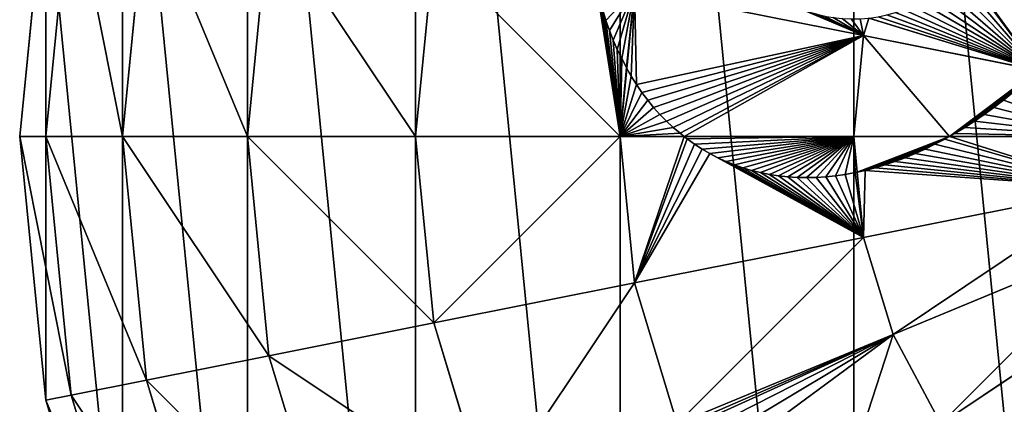
# Model space of a CAD drawing. Extents: x 0 to 498, y 0 to 498.
# Drawn here: x 0 to 182, y 200 to 271 of the extents above; entities that cross this region are included whole.
import ezdxf

# ---------------------------------------------------------------- set-up
doc = ezdxf.new("R2010")
doc.units = 0
doc.header["$LTSCALE"] = 25.4
doc.layers.get('0').update_dxf_attribs({"color": 13, "linetype": 'CONTINUOUS'})

msp = doc.modelspace()

# ---------------------------------------------------------------- linework, layer by layer
at = {"color": 0}
for p, q in [((0, 249.12), (4.79, 297.72)), ((0, 249.12), (4.79, 297.72)), ((4.79, 249.12, 48.6), (9.48, 296.79, 48.6)), ((4.79, 249.12, 48.6), (9.48, 296.79, 48.6)), ((18.96, 249.12, 95.33), (23.39, 294.02, 95.33)), ((18.96, 249.12, 95.33), (23.39, 294.02, 95.33)), ((41.98, 249.12, 138.4), (45.96, 289.53, 138.4)), ((41.98, 249.12, 138.4), (45.96, 289.53, 138.4)), ((72.97, 249.12, 176.15), (76.35, 283.49, 176.15)), ((72.97, 249.12, 176.15), (76.35, 283.49, 176.15)), ((111.95, 261.67, 207.14), (113.38, 276.12, 207.14)), ((111.95, 261.67, 207.14), (113.38, 276.12, 207.14)), ((113.38, 276.12, 207.14), (155.62, 267.72, 230.16)), ((113.38, 276.12, 207.14), (155.62, 267.72, 230.16)), ((107.51, 272.38, 202.62), (108.1, 270.5, 203.26)), ((107.51, 272.38, 202.62), (108.1, 270.5, 203.26)), ((155.62, 267.72, 230.16), (156.59, 270.94, 230.16)), ((155.62, 267.72, 230.16), (156.59, 270.94, 230.16)), ((108.1, 270.5, 203.26), (108.75, 268.67, 203.94)), ((108.1, 270.5, 203.26), (108.75, 268.67, 203.94)), ((108.75, 268.67, 203.94), (109.45, 266.88, 204.66)), ((108.75, 268.67, 203.94), (109.45, 266.88, 204.66)), ((153.79, 249.12, 230.16), (155.62, 267.72, 230.16)), ((153.79, 249.12, 230.16), (155.62, 267.72, 230.16)), ((155.62, 267.72, 230.16), (187.77, 261.32, 240.1)), ((155.62, 267.72, 230.16), (187.77, 261.32, 240.1)), ((109.45, 266.88, 204.66), (110.2, 265.15, 205.42)), ((109.45, 266.88, 204.66), (110.2, 265.15, 205.42)), ((110.2, 265.15, 205.42), (111.01, 263.46, 206.22)), ((110.2, 265.15, 205.42), (111.01, 263.46, 206.22)), ((111.01, 263.46, 206.22), (111.87, 261.82, 207.05)), ((111.01, 263.46, 206.22), (111.87, 261.82, 207.05)), ((110.72, 249.12, 207.14), (111.95, 261.67, 207.14)), ((110.72, 249.12, 207.14), (111.95, 261.67, 207.14)), ((111.87, 261.82, 207.05), (111.95, 261.67, 207.14)), ((111.87, 261.82, 207.05), (111.95, 261.67, 207.14)), ((111.95, 261.67, 207.14), (112.77, 260.24, 207.65)), ((111.95, 261.67, 207.14), (112.77, 260.24, 207.65)), ((112.77, 260.24, 207.65), (113.73, 258.71, 208.24)), ((112.77, 260.24, 207.65), (113.73, 258.71, 208.24)), ((113.73, 258.71, 208.24), (114.74, 257.24, 208.86)), ((113.73, 258.71, 208.24), (114.74, 257.24, 208.86)), ((114.74, 257.24, 208.86), (115.8, 255.83, 209.5)), ((114.74, 257.24, 208.86), (115.8, 255.83, 209.5)), ((181.41, 255.82, 238.34), (183.16, 257.23, 238.83)), ((181.41, 255.82, 238.34), (183.16, 257.23, 238.83)), ((115.8, 255.83, 209.5), (116.9, 254.48, 210.16)), ((115.8, 255.83, 209.5), (116.9, 254.48, 210.16)), ((116.9, 254.48, 210.16), (118.05, 253.19, 210.84)), ((116.9, 254.48, 210.16), (118.05, 253.19, 210.84)), ((177.87, 253.17, 237.34), (179.65, 254.46, 237.84)), ((177.87, 253.17, 237.34), (179.65, 254.46, 237.84)), ((179.65, 254.46, 237.84), (181.41, 255.82, 238.34)), ((179.65, 254.46, 237.84), (181.41, 255.82, 238.34)), ((118.05, 253.19, 210.84), (119.25, 251.96, 211.54)), ((118.05, 253.19, 210.84), (119.25, 251.96, 211.54)), ((176.07, 251.95, 236.83), (177.87, 253.17, 237.34)), ((176.07, 251.95, 236.83), (177.87, 253.17, 237.34)), ((119.25, 251.96, 211.54), (120.48, 250.8, 212.27)), ((119.25, 251.96, 211.54), (120.48, 250.8, 212.27)), ((120.48, 250.8, 212.27), (121.76, 249.7, 213.01)), ((120.48, 250.8, 212.27), (121.76, 249.7, 213.01)), ((172.44, 249.69, 235.8), (174.26, 250.78, 236.32)), ((172.44, 249.69, 235.8), (174.26, 250.78, 236.32)), ((174.26, 250.78, 236.32), (176.07, 251.95, 236.83)), ((174.26, 250.78, 236.32), (176.07, 251.95, 236.83)), ((4.79, 200.52), (0, 249.12)), ((0, 249.12), (4.79, 249.12, 48.6)), ((4.79, 200.52), (0, 249.12)), ((0, 249.12), (4.79, 249.12, 48.6)), ((9.48, 201.45, 48.6), (4.79, 249.12, 48.6)), ((9.48, 201.45, 48.6), (4.79, 249.12, 48.6)), ((4.79, 249.12, 48.6), (18.96, 249.12, 95.33)), ((4.79, 249.12, 48.6), (18.96, 249.12, 95.33)), ((23.39, 204.22, 95.33), (18.96, 249.12, 95.33)), ((23.39, 204.22, 95.33), (18.96, 249.12, 95.33)), ((18.96, 249.12, 95.33), (41.98, 249.12, 138.4)), ((18.96, 249.12, 95.33), (41.98, 249.12, 138.4)), ((41.98, 249.12, 138.4), (72.97, 249.12, 176.15)), ((45.96, 208.71, 138.4), (41.98, 249.12, 138.4)), ((41.98, 249.12, 138.4), (72.97, 249.12, 176.15)), ((45.96, 208.71, 138.4), (41.98, 249.12, 138.4)), ((72.97, 249.12, 176.15), (110.72, 249.12, 207.14)), ((76.35, 214.75, 176.15), (72.97, 249.12, 176.15)), ((72.97, 249.12, 176.15), (110.72, 249.12, 207.14)), ((76.35, 214.75, 176.15), (72.97, 249.12, 176.15)), ((113.38, 222.12, 207.14), (110.72, 249.12, 207.14)), ((110.72, 249.12, 207.14), (122.5, 249.12, 213.44)), ((113.38, 222.12, 207.14), (110.72, 249.12, 207.14)), ((110.72, 249.12, 207.14), (122.5, 249.12, 213.44)), ((121.76, 249.7, 213.01), (122.5, 249.12, 213.44)), ((121.76, 249.7, 213.01), (122.5, 249.12, 213.44)), ((122.5, 249.12, 213.44), (153.79, 249.12, 230.16)), ((122.5, 249.12, 213.44), (123.08, 248.67, 213.72)), ((122.5, 249.12, 213.44), (123.08, 248.67, 213.72)), ((122.5, 249.12, 213.44), (153.79, 249.12, 230.16)), ((153.79, 249.12, 230.16), (171.44, 249.12, 235.51)), ((153.79, 249.12, 230.16), (171.44, 249.12, 235.51)), ((154.43, 242.54, 230.16), (153.79, 249.12, 230.16)), ((154.43, 242.54, 230.16), (153.79, 249.12, 230.16)), ((170.61, 248.65, 235.25), (171.44, 249.12, 235.51)), ((170.61, 248.65, 235.25), (171.44, 249.12, 235.51)), ((171.44, 249.12, 235.51), (172.44, 249.69, 235.8)), ((171.44, 249.12, 235.51), (172.44, 249.69, 235.8)), ((171.44, 249.12, 235.51), (200.52, 249.12, 244.33)), ((171.44, 249.12, 235.51), (200.52, 249.12, 244.33)), ((123.08, 248.67, 213.72), (124.44, 247.7, 214.4)), ((123.08, 248.67, 213.72), (124.44, 247.7, 214.4)), ((124.44, 247.7, 214.4), (125.84, 246.8, 215.1)), ((124.44, 247.7, 214.4), (125.84, 246.8, 215.1)), ((166.94, 246.79, 234.08), (168.78, 247.69, 234.66)), ((166.94, 246.79, 234.08), (168.78, 247.69, 234.66)), ((168.78, 247.69, 234.66), (170.61, 248.65, 235.25)), ((168.78, 247.69, 234.66), (170.61, 248.65, 235.25)), ((125.84, 246.8, 215.1), (127.28, 245.97, 215.82)), ((125.84, 246.8, 215.1), (127.28, 245.97, 215.82)), ((127.28, 245.97, 215.82), (128.75, 245.21, 216.57)), ((127.28, 245.97, 215.82), (128.75, 245.21, 216.57)), ((128.75, 245.21, 216.57), (130.26, 244.51, 217.34)), ((128.75, 245.21, 216.57), (130.26, 244.51, 217.34)), ((161.4, 244.51, 232.33), (163.25, 245.2, 232.91)), ((161.4, 244.51, 232.33), (163.25, 245.2, 232.91)), ((163.25, 245.2, 232.91), (165.1, 245.96, 233.49)), ((163.25, 245.2, 232.91), (165.1, 245.96, 233.49)), ((165.1, 245.96, 233.49), (166.94, 246.79, 234.08)), ((165.1, 245.96, 233.49), (166.94, 246.79, 234.08)), ((130.26, 244.51, 217.34), (131.8, 243.89, 218.13)), ((130.26, 244.51, 217.34), (131.8, 243.89, 218.13)), ((131.8, 243.89, 218.13), (133.37, 243.35, 218.94)), ((131.8, 243.89, 218.13), (133.37, 243.35, 218.94)), ((133.37, 243.35, 218.94), (134.97, 242.87, 219.77)), ((133.37, 243.35, 218.94), (134.97, 242.87, 219.77)), ((155.89, 242.86, 230.61), (157.72, 243.34, 231.18)), ((155.89, 242.86, 230.61), (157.72, 243.34, 231.18)), ((157.72, 243.34, 231.18), (159.56, 243.89, 231.75)), ((157.72, 243.34, 231.18), (159.56, 243.89, 231.75)), ((159.56, 243.89, 231.75), (161.4, 244.51, 232.33)), ((159.56, 243.89, 231.75), (161.4, 244.51, 232.33)), ((134.97, 242.87, 219.77), (136.6, 242.46, 220.62)), ((134.97, 242.87, 219.77), (136.6, 242.46, 220.62)), ((136.6, 242.46, 220.62), (138.25, 242.13, 221.49)), ((136.6, 242.46, 220.62), (138.25, 242.13, 221.49)), ((138.25, 242.13, 221.49), (139.93, 241.87, 222.37)), ((138.25, 242.13, 221.49), (139.93, 241.87, 222.37)), ((139.93, 241.87, 222.37), (141.64, 241.69, 223.27)), ((139.93, 241.87, 222.37), (141.64, 241.69, 223.27)), ((141.64, 241.69, 223.27), (143.36, 241.58, 224.19)), ((141.64, 241.69, 223.27), (143.36, 241.58, 224.19)), ((143.36, 241.58, 224.19), (145.1, 241.54, 225.12)), ((143.36, 241.58, 224.19), (145.1, 241.54, 225.12)), ((145.1, 241.54, 225.12), (146.87, 241.58, 226.06)), ((145.1, 241.54, 225.12), (146.87, 241.58, 226.06)), ((146.87, 241.58, 226.06), (148.64, 241.69, 227.02)), ((146.87, 241.58, 226.06), (148.64, 241.69, 227.02)), ((148.64, 241.69, 227.02), (150.44, 241.87, 227.99)), ((148.64, 241.69, 227.02), (150.44, 241.87, 227.99)), ((150.44, 241.87, 227.99), (152.24, 242.13, 228.96)), ((150.44, 241.87, 227.99), (152.24, 242.13, 228.96)), ((152.24, 242.13, 228.96), (154.06, 242.46, 229.95)), ((152.24, 242.13, 228.96), (154.06, 242.46, 229.95)), ((154.06, 242.46, 229.95), (154.43, 242.54, 230.16)), ((154.06, 242.46, 229.95), (154.43, 242.54, 230.16)), ((154.43, 242.54, 230.16), (155.89, 242.86, 230.61)), ((154.43, 242.54, 230.16), (155.89, 242.86, 230.61)), ((155.62, 230.52, 230.16), (154.43, 242.54, 230.16)), ((155.62, 230.52, 230.16), (154.43, 242.54, 230.16)), ((155.62, 230.52, 230.16), (201.45, 239.64, 244.33)), ((155.62, 230.52, 230.16), (201.45, 239.64, 244.33)), ((113.38, 222.12, 207.14), (155.62, 230.52, 230.16)), ((113.38, 222.12, 207.14), (155.62, 230.52, 230.16)), ((161.04, 212.64, 230.16), (155.62, 230.52, 230.16)), ((161.04, 212.64, 230.16), (155.62, 230.52, 230.16)), ((161.04, 212.64, 230.16), (204.22, 230.52, 244.33)), ((161.04, 212.64, 230.16), (204.22, 230.52, 244.33)), ((76.35, 214.75, 176.15), (113.38, 222.12, 207.14)), ((76.35, 214.75, 176.15), (113.38, 222.12, 207.14)), ((121.25, 196.16, 207.14), (113.38, 222.12, 207.14)), ((121.25, 196.16, 207.14), (113.38, 222.12, 207.14)), ((169.85, 196.16, 230.16), (208.71, 222.12, 244.33)), ((169.85, 196.16, 230.16), (208.71, 222.12, 244.33)), ((45.96, 208.71, 138.4), (76.35, 214.75, 176.15)), ((45.96, 208.71, 138.4), (76.35, 214.75, 176.15)), ((86.37, 181.71, 176.15), (76.35, 214.75, 176.15)), ((86.37, 181.71, 176.15), (76.35, 214.75, 176.15)), ((121.25, 196.16, 207.14), (161.04, 212.64, 230.16)), ((121.25, 196.16, 207.14), (161.04, 212.64, 230.16)), ((169.85, 196.16, 230.16), (161.04, 212.64, 230.16)), ((169.85, 196.16, 230.16), (161.04, 212.64, 230.16)), ((23.39, 204.22, 95.33), (45.96, 208.71, 138.4)), ((23.39, 204.22, 95.33), (45.96, 208.71, 138.4)), ((57.75, 169.85, 138.4), (45.96, 208.71, 138.4)), ((57.75, 169.85, 138.4), (45.96, 208.71, 138.4)), ((9.48, 201.45, 48.6), (23.39, 204.22, 95.33)), ((9.48, 201.45, 48.6), (23.39, 204.22, 95.33)), ((36.48, 161.04, 95.33), (23.39, 204.22, 95.33)), ((36.48, 161.04, 95.33), (23.39, 204.22, 95.33)), ((4.79, 200.52), (9.48, 201.45, 48.6)), ((4.79, 200.52), (9.48, 201.45, 48.6)), ((18.96, 153.79), (4.79, 200.52)), ((18.96, 153.79), (4.79, 200.52)), ((23.39, 155.62, 48.6), (9.48, 201.45, 48.6)), ((23.39, 155.62, 48.6), (9.48, 201.45, 48.6))]:
    msp.add_line(p, q, dxfattribs=at)

# ---------------------------------------------------------------- meshes
mesh = msp.add_polyface(dxfattribs=at)
corners = [(4.79, 200.52), (4.79, 297.72), (0, 249.12), (18.96, 153.79), (18.96, 344.45), (41.98, 110.72), (41.98, 387.52), (72.97, 72.97), (72.97, 425.27), (110.72, 41.98), (110.72, 456.26), (153.79, 18.96), (153.79, 479.28), (200.52, 4.79), (200.52, 493.45), (249.12, 0), (249.12, 498.24), (297.72, 4.79), (297.72, 493.45), (344.45, 18.96), (344.45, 479.28), (387.52, 41.98), (387.52, 456.26), (425.27, 72.97), (425.27, 425.27), (456.26, 110.72), (456.26, 387.52), (479.28, 153.79), (479.28, 344.45), (493.45, 200.52), (493.45, 297.72), (498.24, 249.12)]
mesh.append_faces([[corners[k] for k in face] for face in [(0, 1, 2), (30, 29, 31)]], dxfattribs={"vtx0": -1, "color": 0})
mesh.append_faces([[corners[k] for k in face] for face in [(1, 3, 4), (4, 5, 6), (6, 7, 8), (8, 9, 10), (10, 11, 12), (12, 13, 14), (14, 15, 16), (16, 17, 18), (18, 19, 20), (20, 21, 22), (22, 23, 24), (24, 25, 26), (26, 27, 28), (28, 29, 30)]], dxfattribs={"vtx0": -1, "vtx1": -1, "color": 0})
mesh.append_faces([[corners[k] for k in face] for face in [(1, 0, 3), (4, 3, 5), (6, 5, 7), (8, 7, 9), (10, 9, 11), (12, 11, 13), (14, 13, 15), (16, 15, 17), (18, 17, 19), (20, 19, 21), (22, 21, 23), (24, 23, 25), (26, 25, 27), (28, 27, 29)]], dxfattribs={"vtx0": -1, "vtx2": -1, "color": 0})
mesh = msp.add_polyface(dxfattribs=at)
corners = [(121.25, 302.08, 207.14), (127.4, 299.18, 210.75), (127.33, 297.52, 210.97), (127.44, 299.52, 210.72), (113.38, 276.12, 207.14), (143.65, 272.77, 223.22), (155.62, 267.72, 230.16), (142.14, 273.45, 222.34), (140.67, 274.22, 221.46), (139.26, 275.08, 220.6), (137.9, 276.03, 219.76), (136.61, 277.07, 218.93), (135.38, 278.18, 218.12), (134.22, 279.37, 217.35), (133.15, 280.62, 216.59), (132.15, 281.95, 215.88), (131.24, 283.33, 215.19), (130.41, 284.77, 214.54), (129.68, 286.26, 213.94), (129.04, 287.79, 213.37), (128.51, 289.35, 212.85), (128.07, 290.95, 212.37), (127.73, 292.57, 211.95), (127.49, 294.21, 211.57), (127.36, 295.87, 211.24), (145.2, 272.18, 224.11), (146.79, 271.7, 225), (148.4, 271.31, 225.89), (150.03, 271.03, 226.77), (151.68, 270.85, 227.64), (153.34, 270.78, 228.51), (154.99, 270.81, 229.35), (156.59, 270.94, 230.16)]
mesh.append_faces([[corners[k] for k in face] for face in [(1, 0, 3), (6, 31, 32)]], dxfattribs={"vtx0": -1, "color": 0})
mesh.append_faces([[corners[k] for k in face] for face in [(4, 5, 6), (5, 4, 7), (7, 4, 8), (8, 4, 9), (9, 4, 10), (10, 4, 11), (11, 4, 12), (12, 4, 13), (13, 4, 14), (14, 4, 15), (15, 4, 16), (16, 4, 17), (17, 0, 18), (18, 0, 19), (19, 0, 20), (20, 0, 21), (21, 0, 22), (22, 0, 23), (23, 0, 24), (24, 0, 2)]], dxfattribs={"vtx0": -1, "vtx1": -1, "color": 0})
mesh.append_faces([[corners[k] for k in face] for face in [(0, 1, 2), (17, 4, 0), (6, 5, 25), (6, 25, 26), (6, 26, 27), (6, 27, 28), (6, 28, 29), (6, 29, 30), (6, 30, 31)]], dxfattribs={"vtx0": -1, "vtx2": -1, "color": 0})
mesh = msp.add_polyface(dxfattribs=at)
corners = [(4.79, 297.72), (4.79, 249.12, 48.6), (0, 249.12), (9.48, 296.79, 48.6)]
mesh.append_faces([[corners[k] for k in face] for face in [(0, 1, 2), (1, 0, 3)]], dxfattribs={"vtx0": -1, "color": 0})
mesh = msp.add_polyface(dxfattribs=at)
corners = [(9.48, 296.79, 48.6), (18.96, 249.12, 95.33), (4.79, 249.12, 48.6), (23.39, 294.02, 95.33)]
mesh.append_faces([[corners[k] for k in face] for face in [(0, 1, 2), (1, 0, 3)]], dxfattribs={"vtx0": -1, "color": 0})
mesh = msp.add_polyface(dxfattribs=at)
corners = [(23.39, 294.02, 95.33), (41.98, 249.12, 138.4), (18.96, 249.12, 95.33), (45.96, 289.53, 138.4)]
mesh.append_faces([[corners[k] for k in face] for face in [(0, 1, 2), (1, 0, 3)]], dxfattribs={"vtx0": -1, "color": 0})
mesh = msp.add_polyface(dxfattribs=at)
corners = [(45.96, 289.53, 138.4), (72.97, 249.12, 176.15), (41.98, 249.12, 138.4), (76.35, 283.49, 176.15)]
mesh.append_faces([[corners[k] for k in face] for face in [(0, 1, 2), (1, 0, 3)]], dxfattribs={"vtx0": -1, "color": 0})
mesh = msp.add_polyface(dxfattribs=at)
corners = [(76.35, 283.49, 176.15), (110.72, 249.12, 207.14), (72.97, 249.12, 176.15), (106.22, 277.54, 201.15), (106.49, 276.27, 201.47), (106.97, 274.31, 202.03), (107.51, 272.38, 202.62), (108.1, 270.5, 203.26), (108.75, 268.67, 203.94), (109.45, 266.88, 204.66), (110.2, 265.15, 205.42), (111.01, 263.46, 206.22), (111.87, 261.82, 207.05), (111.95, 261.67, 207.14)]
mesh.append_faces([[corners[k] for k in face] for face in [(0, 1, 2), (1, 12, 13)]], dxfattribs={"vtx0": -1, "color": 0})
mesh.append_faces([[corners[k] for k in face] for face in [(1, 0, 3), (1, 3, 4), (1, 4, 5), (1, 5, 6), (1, 6, 7), (1, 7, 8), (1, 8, 9), (1, 9, 10), (1, 10, 11), (1, 11, 12)]], dxfattribs={"vtx0": -1, "vtx2": -1, "color": 0})
mesh = msp.add_polyface(dxfattribs=at)
corners = [(156.59, 270.94, 230.16), (187.77, 261.32, 240.1), (155.62, 267.72, 230.16), (156.64, 270.94, 230.17), (158.28, 271.18, 230.63), (159.91, 271.52, 231.07), (161.5, 271.96, 231.5), (163.07, 272.49, 231.91), (164.6, 273.13, 232.3), (166.09, 273.86, 232.67), (167.53, 274.69, 233.01), (168.91, 275.6, 233.34), (170.23, 276.6, 233.63), (171.49, 277.67, 233.91), (172.68, 278.83, 234.15), (173.79, 280.06, 234.37), (173.95, 280.26, 234.4), (196.62, 270.87, 241.84), (188.28, 261.8, 240.21), (189.94, 263.44, 240.55), (191.58, 265.12, 240.88), (193.18, 266.86, 241.19), (194.76, 268.65, 241.49), (196.31, 270.48, 241.78)]
mesh.append_faces([[corners[k] for k in face] for face in [(0, 1, 2), (22, 17, 23)]], dxfattribs={"vtx0": -1, "color": 0})
mesh.append_faces([[corners[k] for k in face] for face in [(1, 17, 18), (18, 17, 19), (19, 17, 20), (20, 17, 21), (21, 17, 22)]], dxfattribs={"vtx0": -1, "vtx1": -1, "color": 0})
mesh.append_faces([[corners[k] for k in face] for face in [(1, 0, 3), (1, 3, 4), (1, 4, 5), (1, 5, 6), (1, 6, 7), (1, 7, 8), (1, 8, 9), (1, 9, 10), (1, 10, 11), (1, 11, 12), (1, 12, 13), (1, 13, 14), (1, 14, 15), (1, 15, 16), (1, 16, 17)]], dxfattribs={"vtx0": -1, "vtx2": -1, "color": 0})
mesh = msp.add_polyface(dxfattribs=at)
corners = [(113.38, 276.12, 207.14), (106.49, 276.27, 201.47), (106.22, 277.54, 201.15), (106.97, 274.31, 202.03), (107.51, 272.38, 202.62), (108.1, 270.5, 203.26), (108.75, 268.67, 203.94), (109.45, 266.88, 204.66), (110.2, 265.15, 205.42), (111.01, 263.46, 206.22), (111.87, 261.82, 207.05), (111.95, 261.67, 207.14)]
mesh.append_faces([[corners[k] for k in face] for face in [(0, 1, 2), (10, 0, 11)]], dxfattribs={"vtx0": -1, "color": 0})
mesh.append_faces([[corners[k] for k in face] for face in [(1, 0, 3), (3, 0, 4), (4, 0, 5), (5, 0, 6), (6, 0, 7), (7, 0, 8), (8, 0, 9), (9, 0, 10)]], dxfattribs={"vtx0": -1, "vtx1": -1, "color": 0})
mesh = msp.add_polyface(dxfattribs=at)
corners = [(113.38, 276.12, 207.14), (112.77, 260.24, 207.65), (111.95, 261.67, 207.14), (113.73, 258.71, 208.24), (155.62, 267.72, 230.16), (114.74, 257.24, 208.86), (115.8, 255.83, 209.5), (116.9, 254.48, 210.16), (118.05, 253.19, 210.84), (119.25, 251.96, 211.54), (120.48, 250.8, 212.27), (121.76, 249.7, 213.01), (122.5, 249.12, 213.44), (153.79, 249.12, 230.16)]
mesh.append_faces([[corners[k] for k in face] for face in [(0, 1, 2), (12, 4, 13)]], dxfattribs={"vtx0": -1, "color": 0})
mesh.append_faces([[corners[k] for k in face] for face in [(1, 0, 3), (3, 4, 5), (5, 4, 6), (6, 4, 7), (7, 4, 8), (8, 4, 9), (9, 4, 10), (10, 4, 11), (11, 4, 12)]], dxfattribs={"vtx0": -1, "vtx1": -1, "color": 0})
mesh.append_faces([[corners[k] for k in face] for face in [(3, 0, 4)]], dxfattribs={"vtx0": -1, "vtx2": -1, "color": 0})
mesh = msp.add_polyface(dxfattribs=at)
corners = [(155.62, 267.72, 230.16), (171.44, 249.12, 235.51), (153.79, 249.12, 230.16), (187.77, 261.32, 240.1), (172.44, 249.69, 235.8), (174.26, 250.78, 236.32), (176.07, 251.95, 236.83), (177.87, 253.17, 237.34), (179.65, 254.46, 237.84), (181.41, 255.82, 238.34), (183.16, 257.23, 238.83), (184.89, 258.69, 239.31), (186.6, 260.22, 239.78)]
mesh.append_faces([[corners[k] for k in face] for face in [(0, 1, 2), (11, 3, 12)]], dxfattribs={"vtx0": -1, "color": 0})
mesh.append_faces([[corners[k] for k in face] for face in [(1, 3, 4), (4, 3, 5), (5, 3, 6), (6, 3, 7), (7, 3, 8), (8, 3, 9), (9, 3, 10), (10, 3, 11)]], dxfattribs={"vtx0": -1, "vtx1": -1, "color": 0})
mesh.append_faces([[corners[k] for k in face] for face in [(1, 0, 3)]], dxfattribs={"vtx0": -1, "vtx2": -1, "color": 0})
mesh = msp.add_polyface(dxfattribs=at)
corners = [(110.72, 249.12, 207.14), (121.76, 249.7, 213.01), (122.5, 249.12, 213.44), (120.48, 250.8, 212.27), (119.25, 251.96, 211.54), (118.05, 253.19, 210.84), (116.9, 254.48, 210.16), (115.8, 255.83, 209.5), (114.74, 257.24, 208.86), (113.73, 258.71, 208.24), (112.77, 260.24, 207.65), (111.95, 261.67, 207.14)]
mesh.append_faces([[corners[k] for k in face] for face in [(0, 1, 2), (10, 0, 11)]], dxfattribs={"vtx0": -1, "color": 0})
mesh.append_faces([[corners[k] for k in face] for face in [(1, 0, 3), (3, 0, 4), (4, 0, 5), (5, 0, 6), (6, 0, 7), (7, 0, 8), (8, 0, 9), (9, 0, 10)]], dxfattribs={"vtx0": -1, "vtx1": -1, "color": 0})
mesh = msp.add_polyface(dxfattribs=at)
corners = [(172.44, 249.69, 235.8), (200.52, 249.12, 244.33), (171.44, 249.12, 235.51), (174.26, 250.78, 236.32), (176.07, 251.95, 236.83), (177.87, 253.17, 237.34), (179.65, 254.46, 237.84), (181.41, 255.82, 238.34), (183.16, 257.23, 238.83), (184.89, 258.69, 239.31), (186.6, 260.22, 239.78), (187.77, 261.32, 240.1), (201.45, 258.6, 244.33)]
mesh.append_faces([[corners[k] for k in face] for face in [(0, 1, 2), (1, 11, 12)]], dxfattribs={"vtx0": -1, "color": 0})
mesh.append_faces([[corners[k] for k in face] for face in [(1, 0, 3), (1, 3, 4), (1, 4, 5), (1, 5, 6), (1, 6, 7), (1, 7, 8), (1, 8, 9), (1, 9, 10), (1, 10, 11)]], dxfattribs={"vtx0": -1, "vtx2": -1, "color": 0})
mesh = msp.add_polyface(dxfattribs=at)
corners = [(0, 249.12), (9.48, 201.45, 48.6), (4.79, 200.52), (4.79, 249.12, 48.6)]
mesh.append_faces([[corners[k] for k in face] for face in [(0, 1, 2), (1, 0, 3)]], dxfattribs={"vtx0": -1, "color": 0})
mesh = msp.add_polyface(dxfattribs=at)
corners = [(4.79, 249.12, 48.6), (23.39, 204.22, 95.33), (9.48, 201.45, 48.6), (18.96, 249.12, 95.33)]
mesh.append_faces([[corners[k] for k in face] for face in [(0, 1, 2), (1, 0, 3)]], dxfattribs={"vtx0": -1, "color": 0})
mesh = msp.add_polyface(dxfattribs=at)
corners = [(18.96, 249.12, 95.33), (45.96, 208.71, 138.4), (23.39, 204.22, 95.33), (41.98, 249.12, 138.4)]
mesh.append_faces([[corners[k] for k in face] for face in [(0, 1, 2), (1, 0, 3)]], dxfattribs={"vtx0": -1, "color": 0})
mesh = msp.add_polyface(dxfattribs=at)
corners = [(41.98, 249.12, 138.4), (76.35, 214.75, 176.15), (45.96, 208.71, 138.4), (72.97, 249.12, 176.15)]
mesh.append_faces([[corners[k] for k in face] for face in [(0, 1, 2), (1, 0, 3)]], dxfattribs={"vtx0": -1, "color": 0})
mesh = msp.add_polyface(dxfattribs=at)
corners = [(110.72, 249.12, 207.14), (76.35, 214.75, 176.15), (72.97, 249.12, 176.15), (113.38, 222.12, 207.14)]
mesh.append_faces([[corners[k] for k in face] for face in [(0, 1, 2), (1, 0, 3)]], dxfattribs={"vtx0": -1, "color": 0})
mesh = msp.add_polyface(dxfattribs=at)
corners = [(122.5, 249.12, 213.44), (113.38, 222.12, 207.14), (110.72, 249.12, 207.14), (123.08, 248.67, 213.72), (124.44, 247.7, 214.4), (125.84, 246.8, 215.1), (127.28, 245.97, 215.82), (155.62, 230.52, 230.16), (128.75, 245.21, 216.57), (130.26, 244.51, 217.34), (131.8, 243.89, 218.13), (133.37, 243.35, 218.94), (134.97, 242.87, 219.77), (136.6, 242.46, 220.62), (138.25, 242.13, 221.49), (139.93, 241.87, 222.37), (141.64, 241.69, 223.27), (143.36, 241.58, 224.19), (145.1, 241.54, 225.12), (146.87, 241.58, 226.06), (148.64, 241.69, 227.02), (150.44, 241.87, 227.99), (152.24, 242.13, 228.96), (154.06, 242.46, 229.95), (154.43, 242.54, 230.16)]
mesh.append_faces([[corners[k] for k in face] for face in [(0, 1, 2), (7, 23, 24)]], dxfattribs={"vtx0": -1, "color": 0})
mesh.append_faces([[corners[k] for k in face] for face in [(1, 6, 7)]], dxfattribs={"vtx0": -1, "vtx1": -1, "color": 0})
mesh.append_faces([[corners[k] for k in face] for face in [(1, 0, 3), (1, 3, 4), (1, 4, 5), (1, 5, 6), (7, 6, 8), (7, 8, 9), (7, 9, 10), (7, 10, 11), (7, 11, 12), (7, 12, 13), (7, 13, 14), (7, 14, 15), (7, 15, 16), (7, 16, 17), (7, 17, 18), (7, 18, 19), (7, 19, 20), (7, 20, 21), (7, 21, 22), (7, 22, 23)]], dxfattribs={"vtx0": -1, "vtx2": -1, "color": 0})
mesh = msp.add_polyface(dxfattribs=at)
corners = [(153.79, 249.12, 230.16), (123.08, 248.67, 213.72), (122.5, 249.12, 213.44), (124.44, 247.7, 214.4), (125.84, 246.8, 215.1), (127.28, 245.97, 215.82), (128.75, 245.21, 216.57), (130.26, 244.51, 217.34), (131.8, 243.89, 218.13), (133.37, 243.35, 218.94), (134.97, 242.87, 219.77), (136.6, 242.46, 220.62), (138.25, 242.13, 221.49), (139.93, 241.87, 222.37), (141.64, 241.69, 223.27), (143.36, 241.58, 224.19), (145.1, 241.54, 225.12), (146.87, 241.58, 226.06), (148.64, 241.69, 227.02), (150.44, 241.87, 227.99), (152.24, 242.13, 228.96), (154.06, 242.46, 229.95), (154.43, 242.54, 230.16)]
mesh.append_faces([[corners[k] for k in face] for face in [(0, 1, 2), (21, 0, 22)]], dxfattribs={"vtx0": -1, "color": 0})
mesh.append_faces([[corners[k] for k in face] for face in [(1, 0, 3), (3, 0, 4), (4, 0, 5), (5, 0, 6), (6, 0, 7), (7, 0, 8), (8, 0, 9), (9, 0, 10), (10, 0, 11), (11, 0, 12), (12, 0, 13), (13, 0, 14), (14, 0, 15), (15, 0, 16), (16, 0, 17), (17, 0, 18), (18, 0, 19), (19, 0, 20), (20, 0, 21)]], dxfattribs={"vtx0": -1, "vtx1": -1, "color": 0})
mesh = msp.add_polyface(dxfattribs=at)
corners = [(171.44, 249.12, 235.51), (154.43, 242.54, 230.16), (153.79, 249.12, 230.16), (155.89, 242.86, 230.61), (157.72, 243.34, 231.18), (159.56, 243.89, 231.75), (161.4, 244.51, 232.33), (163.25, 245.2, 232.91), (165.1, 245.96, 233.49), (166.94, 246.79, 234.08), (168.78, 247.69, 234.66), (170.61, 248.65, 235.25)]
mesh.append_faces([[corners[k] for k in face] for face in [(0, 1, 2), (10, 0, 11)]], dxfattribs={"vtx0": -1, "color": 0})
mesh.append_faces([[corners[k] for k in face] for face in [(1, 0, 3), (3, 0, 4), (4, 0, 5), (5, 0, 6), (6, 0, 7), (7, 0, 8), (8, 0, 9), (9, 0, 10)]], dxfattribs={"vtx0": -1, "vtx1": -1, "color": 0})
mesh = msp.add_polyface(dxfattribs=at)
corners = [(155.89, 242.86, 230.61), (155.62, 230.52, 230.16), (154.43, 242.54, 230.16), (201.45, 239.64, 244.33), (157.72, 243.34, 231.18), (159.56, 243.89, 231.75), (161.4, 244.51, 232.33), (163.25, 245.2, 232.91), (165.1, 245.96, 233.49), (166.94, 246.79, 234.08), (168.78, 247.69, 234.66), (170.61, 248.65, 235.25), (171.44, 249.12, 235.51), (200.52, 249.12, 244.33)]
mesh.append_faces([[corners[k] for k in face] for face in [(0, 1, 2), (3, 12, 13)]], dxfattribs={"vtx0": -1, "color": 0})
mesh.append_faces([[corners[k] for k in face] for face in [(1, 0, 3)]], dxfattribs={"vtx0": -1, "vtx1": -1, "color": 0})
mesh.append_faces([[corners[k] for k in face] for face in [(3, 0, 4), (3, 4, 5), (3, 5, 6), (3, 6, 7), (3, 7, 8), (3, 8, 9), (3, 9, 10), (3, 10, 11), (3, 11, 12)]], dxfattribs={"vtx0": -1, "vtx2": -1, "color": 0})
mesh = msp.add_polyface(dxfattribs=at)
corners = [(201.45, 239.64, 244.33), (161.04, 212.64, 230.16), (155.62, 230.52, 230.16), (204.22, 230.52, 244.33)]
mesh.append_faces([[corners[k] for k in face] for face in [(0, 1, 2), (1, 0, 3)]], dxfattribs={"vtx0": -1, "color": 0})
mesh = msp.add_polyface(dxfattribs=at)
corners = [(155.62, 230.52, 230.16), (121.25, 196.16, 207.14), (113.38, 222.12, 207.14), (161.04, 212.64, 230.16)]
mesh.append_faces([[corners[k] for k in face] for face in [(0, 1, 2), (1, 0, 3)]], dxfattribs={"vtx0": -1, "color": 0})
mesh = msp.add_polyface(dxfattribs=at)
corners = [(204.22, 230.52, 244.33), (169.85, 196.16, 230.16), (161.04, 212.64, 230.16), (208.71, 222.12, 244.33)]
mesh.append_faces([[corners[k] for k in face] for face in [(0, 1, 2), (1, 0, 3)]], dxfattribs={"vtx0": -1, "color": 0})
mesh = msp.add_polyface(dxfattribs=at)
corners = [(113.38, 222.12, 207.14), (86.37, 181.71, 176.15), (76.35, 214.75, 176.15), (121.25, 196.16, 207.14)]
mesh.append_faces([[corners[k] for k in face] for face in [(0, 1, 2), (1, 0, 3)]], dxfattribs={"vtx0": -1, "color": 0})
mesh = msp.add_polyface(dxfattribs=at)
corners = [(208.71, 222.12, 244.33), (181.71, 181.71, 230.16), (169.85, 196.16, 230.16), (214.75, 214.75, 244.33)]
mesh.append_faces([[corners[k] for k in face] for face in [(0, 1, 2), (1, 0, 3)]], dxfattribs={"vtx0": -1, "color": 0})
mesh = msp.add_polyface(dxfattribs=at)
corners = [(45.96, 208.71, 138.4), (86.37, 181.71, 176.15), (57.75, 169.85, 138.4), (76.35, 214.75, 176.15)]
mesh.append_faces([[corners[k] for k in face] for face in [(0, 1, 2), (1, 0, 3)]], dxfattribs={"vtx0": -1, "color": 0})
mesh = msp.add_polyface(dxfattribs=at)
corners = [(161.04, 212.64, 230.16), (121.61, 195.49, 207.14), (121.25, 196.16, 207.14), (124.48, 196.02, 208.63), (128.16, 195.92, 210.35), (131.74, 195.04, 211.82), (135.06, 193.44, 212.99), (151.78, 184.08, 218.54), (169.85, 196.16, 230.16)]
mesh.append_faces([[corners[k] for k in face] for face in [(0, 1, 2), (7, 0, 8)]], dxfattribs={"vtx0": -1, "color": 0})
mesh.append_faces([[corners[k] for k in face] for face in [(1, 0, 3), (3, 0, 4), (4, 0, 5), (5, 0, 6), (6, 0, 7)]], dxfattribs={"vtx0": -1, "vtx1": -1, "color": 0})
mesh = msp.add_polyface(dxfattribs=at)
corners = [(23.39, 204.22, 95.33), (57.75, 169.85, 138.4), (36.48, 161.04, 95.33), (45.96, 208.71, 138.4)]
mesh.append_faces([[corners[k] for k in face] for face in [(0, 1, 2), (1, 0, 3)]], dxfattribs={"vtx0": -1, "color": 0})
mesh = msp.add_polyface(dxfattribs=at)
corners = [(9.48, 201.45, 48.6), (36.48, 161.04, 95.33), (23.39, 155.62, 48.6), (23.39, 204.22, 95.33)]
mesh.append_faces([[corners[k] for k in face] for face in [(0, 1, 2), (1, 0, 3)]], dxfattribs={"vtx0": -1, "color": 0})
mesh = msp.add_polyface(dxfattribs=at)
corners = [(4.79, 200.52), (23.39, 155.62, 48.6), (18.96, 153.79), (9.48, 201.45, 48.6)]
mesh.append_faces([[corners[k] for k in face] for face in [(0, 1, 2), (1, 0, 3)]], dxfattribs={"vtx0": -1, "color": 0})

doc.saveas('drawing.dxf')
